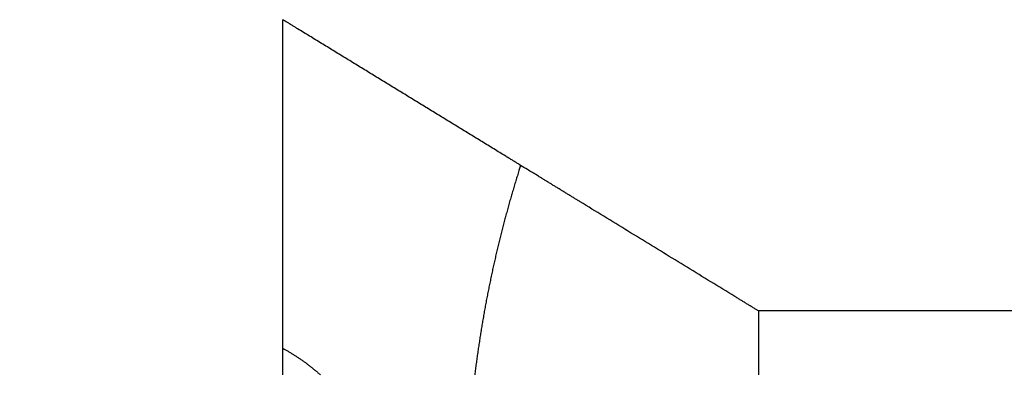
# Model space of a CAD drawing. Extents: x 45 to 826, y 11 to 559.
# Drawn here: x 479 to 482, y 401 to 402 of the extents above; entities that cross this region are included whole.
import ezdxf

# ---------------------------------------------------------------- set-up
doc = ezdxf.new("R2010")
doc.units = 0
doc.layers.add('2', color=7, linetype='CONTINUOUS')

msp = doc.modelspace()

# ---------------------------------------------------------------- linework, layer by layer
at = {"layer": '2', "color": 3, "linetype": 'CONTINUOUS'}
msp.add_line((670.0221, 401.40229), (481.09331, 401.40229), dxfattribs=at)
for points in [[(479.55771, 395.39025), (479.55771, 395.69441), (479.55771, 395.99903), (479.55771, 396.30242), (479.55771, 396.604), (479.55771, 396.91043), (479.55771, 397.22403), (479.55771, 397.51844, 0), (479.55771, 397.78461), (479.55771, 398.12645), (479.55771, 398.65296), (479.55771, 399.34247)], [(594.5577, 385.28268), (589.8077, 385.28268, 0), (585.0577, 385.28268), (580.30771, 385.28268), (575.55771, 385.28268), (570.80767, 385.28268), (566.05771, 385.28268), (561.30786, 385.28268), (556.55771, 385.28268), (551.80709, 385.28268), (547.05771, 385.28268, 0), (542.31015, 385.28268), (537.55771, 385.28268), (532.79809, 385.28268), (528.05771, 385.28268), (523.34568, 385.28268), (518.55771, 385.28268), (513.65791, 385.28267), (509.05772, 385.28267), (504.89887, 385.28267), (499.55772, 385.28267), (491.33114, 385.28267), (480.55772, 385.28266)], [(632.5577, 385.28268, 0), (627.8077, 385.28268)], [(479.55771, 391.43833, 0), (479.55771, 391.74234)], [(481.09329, 401.40228), (481.09329, 401.39463, -0.0000285), (481.0933, 401.38698, -0.0000298), (481.0933, 401.37933, -0.0000285), (481.09331, 401.37168, -0.0000242), (481.09331, 401.36403, -0.0000211), (481.09331, 401.35638, -0.0000182), (481.09331, 401.34873, -0.0000155), (481.09331, 401.34108, -0.0000123), (481.09331, 401.33343, -0.0000095), (481.09331, 401.32579, -0.0000062), (481.09331, 401.31815, -0.0000036), (481.09331, 401.31051, -0.0000009), (481.09331, 401.30287, 0.0000002), (481.09331, 401.29523, 0), (481.09331, 401.2876, -0.0000001), (481.09331, 401.27997, 0), (481.09331, 401.27234, 0), (481.09331, 401.26472), (481.09331, 401.2571), (481.09331, 401.24948), (481.09331, 401.24187), (481.09331, 401.23426), (481.09331, 401.22666), (481.09331, 401.21906), (481.09331, 401.21147), (481.09331, 401.20388), (481.09331, 401.1963)], [(481.09331, 401.05344, 0), (481.09331, 401.046, -0.0000001), (481.09331, 401.03857, -0.0000003), (481.09331, 401.03114, -0.0000007), (481.09331, 401.02373, -0.0000011), (481.09331, 401.01633, -0.0000015), (481.09331, 401.00894, -0.0000019), (481.09331, 401.00156, -0.0000022), (481.09331, 400.99419, -0.0000027), (481.09331, 400.98683, -0.000003)], [(479.55771, 401.19663), (479.55771, 401.20205), (479.55771, 401.20751), (479.55771, 401.21301), (479.55771, 401.21856), (479.55771, 401.22412, 0.0000001), (479.55771, 401.22968), (479.55771, 401.23537, -0.0000002), (479.55771, 401.24124, 0), (479.55771, 401.24677, 0.0000009), (479.55771, 401.25179, -0.0000003), (479.55771, 401.25831, -0.0000025), (479.55771, 401.26848, -0.0000013), (479.55771, 401.28185, -0.0000006)], [(479.55771, 400.85226, -0.0000002), (479.55771, 400.85325, -0.0000001), (479.55771, 400.85429, -0.0000001), (479.55771, 400.85538, 0), (479.55771, 400.85651)], [(480.3255, 401.87237), (480.3207, 401.87532, 0.0001071), (480.31591, 401.87826, 0.0001174), (480.31111, 401.8812, 0.0001073), (480.30631, 401.88414, 0.0000743), (480.30152, 401.88708, 0.0000487), (480.29672, 401.89002, 0.0000238), (480.29192, 401.89296, 0.0000091), (480.28712, 401.8959, 0.0000009), (480.28232, 401.89884, -0.000002), (480.27752, 401.90177, -0.0000001), (480.27272, 401.90471, 0.0000005), (480.26792, 401.90765, 0), (480.26313, 401.91059, -0.0000001), (480.25833, 401.91353, 0), (480.25353, 401.91646, 0), (480.24873, 401.9194), (480.24393, 401.92234), (480.23913, 401.92528), (480.23433, 401.92822), (480.22953, 401.93115), (480.22473, 401.93409), (480.21994, 401.93703), (480.21514, 401.93997), (480.21034, 401.94291), (480.20554, 401.94585), (480.20074, 401.94878), (480.19594, 401.95172), (480.19114, 401.95466), (480.18634, 401.9576), (480.18155, 401.96054), (480.17675, 401.96347), (480.17195, 401.96641), (480.16715, 401.96935), (480.16235, 401.97229), (480.15755, 401.97523), (480.15275, 401.97816), (480.14795, 401.9811), (480.14316, 401.98404), (480.13836, 401.98698), (480.13356, 401.98992), (480.12876, 401.99286), (480.12396, 401.99579), (480.11916, 401.99873), (480.11436, 402.00167), (480.10956, 402.00461), (480.10477, 402.00755), (480.09997, 402.01048), (480.09517, 402.01342), (480.09037, 402.01636), (480.08557, 402.0193), (480.08077, 402.02224), (480.07597, 402.02517), (480.07117, 402.02811), (480.06638, 402.03105), (480.06158, 402.03399), (480.05678, 402.03693), (480.05198, 402.03986), (480.04718, 402.0428), (480.04238, 402.04574), (480.03758, 402.04868), (480.03278, 402.05162), (480.02799, 402.05456), (480.02319, 402.05749), (480.01839, 402.06043), (480.01359, 402.06337), (480.00879, 402.06631), (480.00399, 402.06925), (479.99919, 402.07218), (479.99439, 402.07512), (479.98959, 402.07806), (479.9848, 402.081), (479.98, 402.08394), (479.9752, 402.08687), (479.9704, 402.08981), (479.9656, 402.09275), (479.9608, 402.09569), (479.956, 402.09863), (479.9512, 402.10157), (479.94641, 402.1045), (479.94161, 402.10744), (479.93681, 402.11038), (479.93201, 402.11332), (479.92721, 402.11626), (479.92241, 402.11919), (479.91761, 402.12213), (479.91281, 402.12507), (479.90802, 402.12801), (479.90322, 402.13095), (479.89842, 402.13388), (479.89362, 402.13682), (479.88882, 402.13976), (479.88402, 402.1427), (479.87922, 402.14564), (479.87442, 402.14858), (479.86963, 402.15151), (479.86483, 402.15445), (479.86003, 402.15739), (479.85523, 402.16033), (479.85043, 402.16327), (479.84563, 402.1662), (479.84083, 402.16914), (479.83603, 402.17208), (479.83124, 402.17502), (479.82644, 402.17796), (479.82164, 402.18089), (479.81684, 402.18383), (479.81204, 402.18677), (479.80724, 402.18971), (479.80244, 402.19265), (479.79764, 402.19558), (479.79285, 402.19852), (479.78805, 402.20146), (479.78325, 402.2044), (479.77845, 402.20734), (479.77365, 402.21028), (479.76885, 402.21321), (479.76405, 402.21615), (479.75925, 402.21909), (479.75446, 402.22203), (479.74966, 402.22497), (479.74486, 402.2279), (479.74006, 402.23084), (479.73526, 402.23378), (479.73046, 402.23672), (479.72566, 402.23966), (479.72086, 402.24259), (479.71606, 402.24553), (479.71127, 402.24847), (479.70647, 402.25141), (479.70167, 402.25435), (479.69687, 402.25729), (479.69207, 402.26022), (479.68727, 402.26316), (479.68247, 402.2661), (479.67767, 402.26904), (479.67288, 402.27198), (479.66808, 402.27491), (479.66328, 402.27785), (479.65848, 402.28079), (479.65368, 402.28373), (479.64888, 402.28667, 0), (479.64408, 402.2896, 0), (479.63928, 402.29254, 0), (479.63449, 402.29548, 0.0000001), (479.62969, 402.29842), (479.62489, 402.30136, -0.0000003), (479.62009, 402.30429, 0.0000001), (479.61529, 402.30723, 0.0000012), (479.61048, 402.31018, -0.0000003), (479.60569, 402.31311, -0.0000048), (479.60093, 402.31602, 0.0000011), (479.5961, 402.31899, 0.0000185), (479.59115, 402.32202, -0.0000041), (479.5865, 402.32486, -0.0000791), (479.5823, 402.32744, 0.0000223), (479.5769, 402.33074, 0.0002341), (479.56859, 402.33581, 0.0001267), (479.55771, 402.34246, 0.0000567)], [(479.55771, 401.28185), (479.55771, 401.28741, -0.0000031), (479.55771, 401.293, -0.0000038), (479.55771, 401.29862, -0.000003), (479.55771, 401.30428, -0.0000004), (479.55771, 401.30997, 0.0000006), (479.55771, 401.31569, 0), (479.55771, 401.32143, -0.0000001), (479.55771, 401.3272), (479.55771, 401.333, 0), (479.55771, 401.33883), (479.55771, 401.34469), (479.55771, 401.35058), (479.55771, 401.35649), (479.55771, 401.36243), (479.55771, 401.3684), (479.55771, 401.3744), (479.55771, 401.38042), (479.55771, 401.38647), (479.55771, 401.39254), (479.55771, 401.39865), (479.55771, 401.40477), (479.55771, 401.41093), (479.55771, 401.41711), (479.55771, 401.42331), (479.55771, 401.42954), (479.55771, 401.4358), (479.55771, 401.44208), (479.55771, 401.44838), (479.55771, 401.45471), (479.55771, 401.46107), (479.55771, 401.46745), (479.55771, 401.47385), (479.55771, 401.48028), (479.55771, 401.48672), (479.55771, 401.4932), (479.55771, 401.49969), (479.55771, 401.50621), (479.55771, 401.51275), (479.55771, 401.51932), (479.55771, 401.52591), (479.55771, 401.53252), (479.55771, 401.53915), (479.55771, 401.5458), (479.55771, 401.55247), (479.55771, 401.55917), (479.55771, 401.56589), (479.55771, 401.57262), (479.55771, 401.57938), (479.55771, 401.58616), (479.55771, 401.59296), (479.55771, 401.59978), (479.55771, 401.60662), (479.55771, 401.61348), (479.55771, 401.62036), (479.55771, 401.62726), (479.55771, 401.63418), (479.55771, 401.64112), (479.55771, 401.64807), (479.55771, 401.65505), (479.55771, 401.66204), (479.55771, 401.66906), (479.55771, 401.67608), (479.55771, 401.68313), (479.55771, 401.6902), (479.55771, 401.69728), (479.55771, 401.70438), (479.55771, 401.7115), (479.55771, 401.71863), (479.55771, 401.72578), (479.55771, 401.73295), (479.55771, 401.74014), (479.55771, 401.74733), (479.55771, 401.75455), (479.55771, 401.76178), (479.55771, 401.76903), (479.55771, 401.77629), (479.55771, 401.78357), (479.55771, 401.79086), (479.55771, 401.79817), (479.55771, 401.80549), (479.55771, 401.81283), (479.55771, 401.82018), (479.55771, 401.82754), (479.55771, 401.83492), (479.55771, 401.84231), (479.55771, 401.84972), (479.55771, 401.85713), (479.55771, 401.86457), (479.55771, 401.87201), (479.55771, 401.87947), (479.55771, 401.88693), (479.55771, 401.89442), (479.55771, 401.90191), (479.55771, 401.90941), (479.55771, 401.91693), (479.55771, 401.92446), (479.55771, 401.932), (479.55771, 401.93955), (479.55771, 401.94711), (479.55771, 401.95468), (479.55771, 401.96226), (479.55771, 401.96985), (479.55771, 401.97746), (479.55771, 401.98507), (479.55771, 401.99269), (479.55771, 402.00032), (479.55771, 402.00796), (479.55771, 402.01561), (479.55771, 402.02327), (479.55771, 402.03094), (479.55771, 402.03861), (479.55771, 402.0463), (479.55771, 402.05399), (479.55771, 402.06169), (479.55771, 402.0694), (479.55771, 402.07711), (479.55771, 402.08484), (479.55771, 402.09257), (479.55771, 402.1003), (479.55771, 402.10804), (479.55771, 402.11579), (479.55771, 402.12355), (479.55771, 402.13131), (479.55771, 402.13908), (479.55771, 402.14685), (479.55771, 402.15463), (479.55771, 402.16242), (479.55771, 402.17021), (479.55771, 402.178), (479.55771, 402.1858), (479.55771, 402.19361), (479.55771, 402.20142), (479.55771, 402.20923), (479.55771, 402.21704), (479.55771, 402.22487), (479.55771, 402.23269), (479.55771, 402.24051), (479.55771, 402.24835), (479.55771, 402.2562, 0), (479.55771, 402.26402, 0), (479.55771, 402.27179, -0.0000001), (479.55771, 402.2797, -0.0000002), (479.55771, 402.28779, -0.0000001), (479.55771, 402.29538, 0), (479.55771, 402.30225, -0.0000003), (479.55771, 402.31107, -0.0000006), (479.55771, 402.32466, -0.0000003), (479.55771, 402.34246, -0.0000002)], [(480.3255, 401.87237), (480.32017, 401.85562, 0.0012162), (480.31492, 401.83883, 0.0012153), (480.30975, 401.82202, 0.0012146), (480.30467, 401.80517, 0.0012141), (480.29966, 401.78829, 0.0012134), (480.29473, 401.77138, 0.0012127), (480.28989, 401.75444, 0.0012119), (480.28512, 401.73747, 0.0012112), (480.28044, 401.72047, 0.0012103), (480.27583, 401.70344, 0.0012095), (480.27131, 401.68638, 0.0012086), (480.26687, 401.66929, 0.0012077), (480.26251, 401.65216, 0.0012065), (480.25822, 401.63501, 0.0012052), (480.25402, 401.61783, 0.0012038), (480.2499, 401.60061, 0.0012024), (480.24586, 401.58337, 0.0012009), (480.24191, 401.56609, 0.0011994), (480.23803, 401.54879, 0.0011977), (480.23423, 401.53145, 0.0011961), (480.23052, 401.51409, 0.0011944), (480.22688, 401.49669, 0.0011927), (480.22332, 401.47926, 0.0011909), (480.21985, 401.46181, 0.0011891), (480.21646, 401.44432, 0.0011871), (480.21314, 401.4268, 0.0011852), (480.20991, 401.40926, 0.0011832), (480.20676, 401.39168, 0.0011812), (480.20369, 401.37407, 0.001179), (480.2007, 401.35643, 0.0011769), (480.19779, 401.33876, 0.0011747), (480.19496, 401.32106, 0.0011725), (480.19222, 401.30333, 0.0011702), (480.18955, 401.28557, 0.0011679), (480.18696, 401.26778, 0.0011655), (480.18446, 401.24996, 0.0011632), (480.18203, 401.23211, 0.0011607), (480.17969, 401.21423, 0.0011582), (480.17742, 401.19632, 0.0011556)], [(481.09329, 401.40228), (481.0837, 401.40816, 0.0000504), (481.07411, 401.41404, 0.0000553), (481.06452, 401.41992, 0.0000505), (481.05492, 401.4258, 0.000035), (481.04532, 401.43168, 0.0000229), (481.03573, 401.43755, 0.0000112), (481.02613, 401.44343, 0.0000043), (481.01653, 401.4493, 0.0000004), (481.00694, 401.45518, -0.0000009), (480.99734, 401.46106, -0.0000001), (480.98774, 401.46693, 0.0000002), (480.97814, 401.47281), (480.96854, 401.47869, -0.0000001), (480.95895, 401.48456), (480.94935, 401.49044), (480.93975, 401.49631), (480.93015, 401.50219), (480.92056, 401.50807), (480.91096, 401.51394), (480.90136, 401.51982), (480.89176, 401.52569, 0), (480.88217, 401.53157), (480.87257, 401.53745), (480.86297, 401.54332), (480.85337, 401.5492), (480.84378, 401.55508), (480.83418, 401.56095), (480.82458, 401.56683), (480.81498, 401.5727), (480.80539, 401.57858), (480.79579, 401.58446), (480.78619, 401.59033), (480.77659, 401.59621), (480.767, 401.60209), (480.7574, 401.60796), (480.7478, 401.61384), (480.7382, 401.61971), (480.72861, 401.62559), (480.71901, 401.63147), (480.70941, 401.63734), (480.69981, 401.64322), (480.69022, 401.6491), (480.68062, 401.65497), (480.67102, 401.66085), (480.66142, 401.66672), (480.65183, 401.6726), (480.64223, 401.67848), (480.63263, 401.68435), (480.62303, 401.69023), (480.61344, 401.69611), (480.60384, 401.70198), (480.59424, 401.70786, 0), (480.58464, 401.71373), (480.57505, 401.71961, 0.0000001), (480.56545, 401.72549, 0.0000002), (480.55585, 401.73136, 0.0000004), (480.54625, 401.73724, 0.0000006), (480.53666, 401.74312, 0.0000008), (480.52706, 401.74899, 0.0000009), (480.51746, 401.75487, 0.0000011), (480.50786, 401.76074, 0.0000013), (480.49826, 401.76662, 0.0000015), (480.48867, 401.7725, 0.0000017), (480.47907, 401.77837, 0.0000019), (480.46947, 401.78425, 0.000002), (480.45987, 401.79012, 0.0000022), (480.45028, 401.796, 0.0000024), (480.44068, 401.80187, 0.0000027), (480.43106, 401.80776, 0.0000027), (480.42148, 401.81362, 0.0000027), (480.41196, 401.81945, 0.0000032), (480.40229, 401.82537, 0.0000042), (480.39238, 401.83143, 0.0000032), (480.38309, 401.83712, 0.0000008), (480.37469, 401.84227, 0.0000051), (480.36389, 401.84887, 0.0000096), (480.34727, 401.85905, 0.0000047), (480.3255, 401.87237, 0.0000025)], [(479.55771, 401.28185), (479.56215, 401.27945, -0.0021505), (479.56658, 401.27701, -0.0021026), (479.57099, 401.27453, -0.0021476), (479.57538, 401.27201, -0.0022947), (479.57974, 401.26944, -0.0023317), (479.58409, 401.26684, -0.0022722), (479.58842, 401.26419, -0.0022355), (479.59273, 401.2615, -0.0022135), (479.59702, 401.25877, -0.0021888), (479.60129, 401.256, -0.002157), (479.60555, 401.25318, -0.0021289), (479.60978, 401.25033, -0.0020993), (479.614, 401.24744, -0.0020718), (479.6182, 401.24451, -0.0020414), (479.62238, 401.24153, -0.0020135), (479.62655, 401.23853, -0.0019832), (479.6307, 401.23548, -0.0019554), (479.63483, 401.2324, -0.0019251), (479.63894, 401.22928, -0.0018972), (479.64304, 401.22612, -0.001867), (479.64712, 401.22292, -0.0018392), (479.65118, 401.2197, -0.0018091), (479.65523, 401.21643, -0.0017815), (479.65926, 401.21313, -0.0017516), (479.66328, 401.2098, -0.0017242), (479.66728, 401.20643, -0.0016945), (479.67127, 401.20303, -0.0016673), (479.67524, 401.1996, -0.0016378), (479.6792, 401.19613, -0.0016109)], [(481.0933, 400.9211, -0.0000013), (481.0933, 400.91475, -0.0000094)], [(479.94517, 400.87954, 0.0000013), (479.9486, 400.87486, 0.0000203)]]:
    msp.add_lwpolyline(points, format="xyb", dxfattribs=at)

doc.saveas('drawing.dxf')
